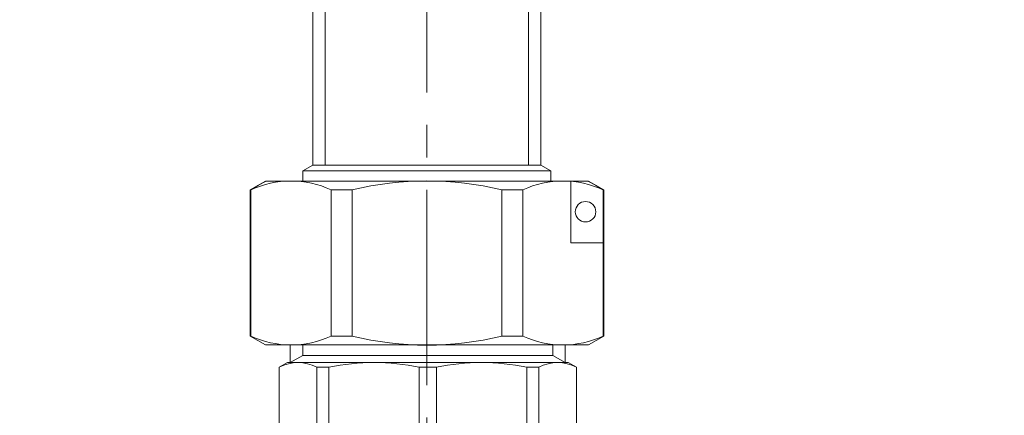
# Model space of a CAD drawing. Units: millimetres. Extents: x 2027 to 4127, y 1234 to 2719.
# Drawn here: x 3062 to 3158, y 1863 to 1902 of the extents above; entities that cross this region are included whole.
import ezdxf

# ---------------------------------------------------------------- set-up
doc = ezdxf.new("R2010")
doc.units = ezdxf.units.MM
doc.linetypes.add('CENTER2', pattern=[28.575, 19.05, -3.175, 3.175, -3.175])
doc.linetypes.add('осеваяX2', pattern=[4, 2.5, -0.5, 0.5, -0.5])
for name, color, linetype, lineweight in [('Деталь', 7, 'Continuous', 5), ('Ось', 1, 'осеваяX2', 18), ('Фитинг', 7, 'Continuous', 9)]:
    doc.layers.add(name, color=color, linetype=linetype, lineweight=lineweight)
doc.styles.get("Standard").update_dxf_attribs({"font": 'arial.ttf'})
doc.dimstyles.new('ISO-25', dxfattribs={"dimtxt": 2.5, "dimasz": 2.5, "dimexe": 1.25, "dimexo": 0.625, "dimtad": 1, "dimtxsty": 'Standard', "dimcen": 2.5, "dimadec": 0, "dimazin": 0, "dimtfac": 1, "dimtmove": 0, "dimatfit": 3, "dimfxl": 1, "dimarcsym": 0})

# ---------------------------------------------------------------- blocks, each defined once
blk = doc.blocks.new('*D26')
at = {"color": 0, "lineweight": -2, "transparency": 16777216}
for p, q in [((3423.433, 2015.097), (3423.433, 1445.149)), ((2716.675, 1931.223), (2716.675, 1445.149)), ((3413.433, 1446.399), (2726.675, 1446.399))]:
    blk.add_line(p, q, dxfattribs=at)
at = {"color": 0, "transparency": 16777216}
for points in [[(2726.675, 1448.065), (2726.675, 1444.732), (2716.675, 1446.399)], [(3413.433, 1448.065), (3413.433, 1444.732), (3423.433, 1446.399)]]:
    blk.add_solid(points, dxfattribs=at)
at = {"layer": 'Defpoints', "color": 0, "transparency": 16777216}
for p in [(3423.433, 2015.722), (2716.675, 1931.848), (2716.675, 1446.399)]:
    blk.add_point(p, dxfattribs=at)
at = {"color": 0, "transparency": 16777216, "insert": (3070.054, 1458.086), "char_height": 20, "attachment_point": 5}
blk.add_mtext('710{\\H1.08333x;±15}', dxfattribs=at)
blk = doc.blocks.new('*D27')
at = {"color": 0, "lineweight": -2, "transparency": 16777216}
for p, q in [((3294.01, 2087.61), (2676.474, 2087.61)), ((2677.724, 1598.025), (2677.724, 2077.61)), ((2801.514, 1588.025), (2676.474, 1588.025))]:
    blk.add_line(p, q, dxfattribs=at)
at = {"color": 0, "transparency": 16777216}
for points in [[(2676.058, 2077.61), (2679.391, 2077.61), (2677.724, 2087.61)], [(2676.058, 1598.025), (2679.391, 1598.025), (2677.724, 1588.025)]]:
    blk.add_solid(points, dxfattribs=at)
at = {"layer": 'Defpoints', "color": 0, "transparency": 16777216}
for p in [(2677.724, 2087.61), (3294.635, 2087.61), (2802.139, 1588.025)]:
    blk.add_point(p, dxfattribs=at)
at = {"color": 0, "transparency": 16777216, "insert": (2666.037, 1837.817), "char_height": 20, "attachment_point": 5, "rotation": 90}
blk.add_mtext('500{\\H1.08333x;±15}', dxfattribs=at)
blk = doc.blocks.new('Вставка с комплектом присоединителей')
at = {"layer": 'Деталь'}
for p, q in [((-12.09, -26.206), (-11.116, -25.644)), ((-11.116, -25.644), (0, -25.644)), ((11.116, -25.644), (0, -25.644)), ((12.09, -26.206), (11.116, -25.644)), ((-12.09, -27.206), (-12.09, -26.206)), ((-12.09, -26.206), (0, -26.206)), ((12.09, -26.206), (0, -26.206)), ((12.09, -27.206), (12.09, -26.206)), ((-15.756, -27.206), (-17.256, -28.072)), ((-16.429, -27.618), (-17.191, -28.072)), ((-15.699, -27.206), (-16.429, -27.618)), ((-15.756, -27.206), (15.744, -27.206)), ((-14.019, -33.23), (-14.019, -27.206)), ((15.677, -27.206), (16.407, -27.618)), ((15.744, -27.206), (17.244, -28.072)), ((16.407, -27.618), (17.169, -28.072)), ((-17.256, -28.072), (-17.256, -42.34)), ((-17.254, -28.072), (-17.191, -28.072)), ((-17.191, -28.072), (-17.191, -42.339)), ((-7.293, -28.078), (-9.354, -28.078)), ((-9.354, -28.078), (-9.354, -42.345)), ((-7.293, -42.345), (-7.293, -28.078)), ((7.282, -42.345), (7.282, -28.078)), ((7.282, -28.078), (9.343, -28.078)), ((9.343, -28.078), (9.343, -42.345)), ((17.243, -28.072), (17.18, -28.072)), ((17.18, -28.072), (17.18, -42.339)), ((17.244, -28.072), (17.244, -42.34)), ((-17.192, -33.23), (-14.019, -33.23)), ((-17.256, -42.34), (-15.756, -43.206)), ((-17.191, -42.339), (-17.254, -42.339)), ((-9.354, -42.345), (-7.293, -42.345)), ((9.343, -42.345), (7.282, -42.345)), ((17.244, -42.34), (15.744, -43.206)), ((17.18, -42.339), (17.243, -42.339)), ((15.744, -43.206), (-15.756, -43.206))]:
    blk.add_line(p, q, dxfattribs=at)
blk.add_circle((-15.465, -30.206), 1, dxfattribs=at)
for centre, radius, start, end in [((-13.271, -36.511), 9.305, 65.10559, 114.91727), ((-0.005, -57.589), 30.398, 76.12956, 103.87552), ((13.26, -36.511), 9.305, 65.08273, 114.89441), ((-13.266, -33.879), 9.326, 245.11195, 294.80391), ((-0.007, -12.846), 30.386, 256.12177, 283.87874), ((13.255, -33.879), 9.326, 245.19589, 294.8881)]:
    blk.add_arc(centre, radius, start, end, dxfattribs=at)
at = {"layer": 'Ось', "linetype": 'CENTER2'}
blk.add_line((0, -190.001), (0, 10.552), dxfattribs=at)
at = {"layer": 'Фитинг', "lineweight": 5, "ltscale": 0.3}
for p, q in [((-9.909, -25.644), (-9.909, -0.241)), ((9.909, -25.644), (9.909, -0.241)), ((-11.116, -25.644), (-11.116, -1.449)), ((11.116, -25.644), (11.116, -1.449))]:
    blk.add_line(p, q, dxfattribs=at)
at = {"layer": 'Фитинг', "ltscale": 0.3}
for p, q in [((-13.49, -44.92), (-13.49, -43.206)), ((-12.283, -44.223), (-12.283, -43.206)), ((12.109, -44.223), (12.109, -43.206)), ((13.316, -44.92), (13.316, -43.206)), ((-13.772, -44.92), (-14.577, -45.384)), ((-13.772, -44.92), (-0.087, -44.92)), ((-13.49, -44.92), (-12.283, -44.223)), ((-12.283, -44.223), (-0.087, -44.223)), ((12.109, -44.223), (-0.087, -44.223)), ((13.598, -44.92), (-0.087, -44.92)), ((13.316, -44.92), (12.109, -44.223)), ((13.598, -44.92), (14.403, -45.384)), ((-14.577, -45.384), (-14.577, -52.102)), ((-10.908, -45.384), (-9.724, -45.384)), ((-10.908, -45.384), (-10.908, -52.102)), ((-9.724, -45.384), (-9.724, -52.102)), ((-0.924, -45.384), (-0.087, -45.384)), ((-0.924, -45.384), (-0.924, -52.102)), ((0.75, -45.384), (-0.087, -45.384)), ((0.75, -45.384), (0.75, -52.102)), ((10.734, -45.384), (9.55, -45.384)), ((9.55, -45.384), (9.55, -52.102)), ((10.734, -45.384), (10.734, -52.102)), ((14.403, -45.384), (14.403, -52.102))]:
    blk.add_line(p, q, dxfattribs=at)
for centre, radius, start, end in [((-12.743, -48.773), 3.853, 61.56832, 118.43168), ((-5.324, -65.979), 21.059, 77.94034, 102.05966), ((5.15, -65.979), 21.059, 77.94034, 102.05966), ((12.568, -48.773), 3.853, 61.56832, 118.43168)]:
    blk.add_arc(centre, radius, start, end, dxfattribs=at)

msp = doc.modelspace()

# ---------------------------------------------------------------- block references
at = {"xscale": -1}
msp.add_blockref('Вставка с комплектом присоединителей', (3102.139, 1913.356), dxfattribs=at)

# ---------------------------------------------------------------- dimensions: what is measured, and where the dimension line sits
for base, p1, p2, angle, text, picture, middle in [((2677.724, 2087.61), (2802.139, 1588.025), (3294.635, 2087.61), 270, '500{\\H1.08333x;±15}', '*D27', (2666.037, 1837.817)), ((2716.675, 1446.399), (3423.433, 2015.722), (2716.675, 1931.848), 180, '710{\\H1.08333x;±15}', '*D26', (3070.054, 1458.086))]:
    dim = msp.add_linear_dim(base=base, p1=p1, p2=p2, angle=angle, text=text, dimstyle='ISO-25', override={"dimtxt": 20, "dimasz": 10})
    dim.commit()
    dim.dimension.update_dxf_attribs({"geometry": picture, "text_midpoint": middle})

doc.saveas('drawing.dxf')
